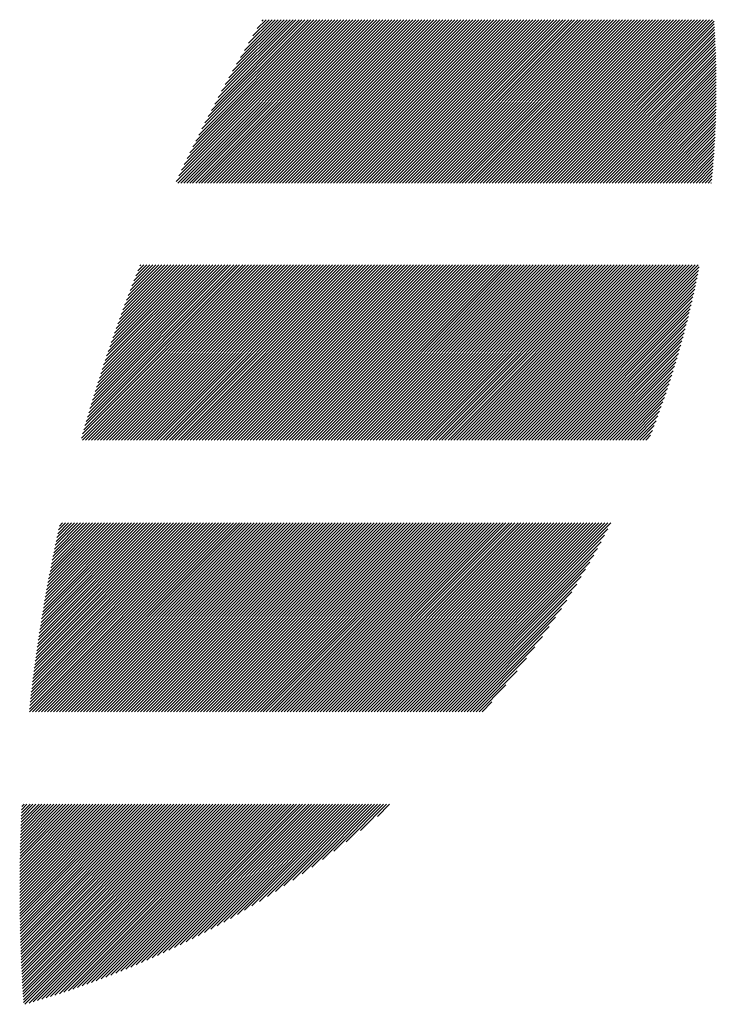
# Model space of a CAD drawing. Units: millimetres. Extents: x -510 to 330, y -393 to 230.
# Drawn here: x -466 to -444, y -331 to -300 of the extents above; entities that cross this region are included whole.
import ezdxf

# ---------------------------------------------------------------- set-up
doc = ezdxf.new("R2010")
doc.units = ezdxf.units.MM
doc.layers.add('CAXA0', color=7, linetype='Continuous', lineweight=70)
doc.layers.add('CAXA5', color=4, linetype='Continuous', lineweight=25)

# ---------------------------------------------------------------- blocks, each defined once
blk = doc.blocks.new('CAXBLOCK70')
at = {"layer": 'CAXA0', "color": 0, "linetype": 'Continuous', "lineweight": 25}
for p, q in [((-461.214, -305.337), (-456.123, -300.247)), ((-461.167, -305.385), (-456.029, -300.247)), ((-461.131, -305.16), (-456.218, -300.247)), ((-461.073, -305.385), (-455.935, -300.247)), ((-461.047, -304.981), (-456.312, -300.247)), ((-460.979, -305.385), (-455.84, -300.247)), ((-460.961, -304.801), (-456.406, -300.247)), ((-460.884, -305.385), (-455.746, -300.247)), ((-460.873, -304.619), (-456.501, -300.247)), ((-460.79, -305.385), (-455.652, -300.247)), ((-460.784, -304.436), (-456.595, -300.247)), ((-460.696, -305.385), (-455.558, -300.247)), ((-460.693, -304.251), (-456.689, -300.247)), ((-460.601, -305.385), (-455.463, -300.247)), ((-460.6, -304.064), (-456.783, -300.247)), ((-460.507, -305.385), (-455.369, -300.247)), ((-460.506, -303.875), (-456.878, -300.247)), ((-460.413, -305.385), (-455.275, -300.247)), ((-460.409, -303.684), (-456.972, -300.247)), ((-460.319, -305.385), (-455.18, -300.247)), ((-460.311, -303.491), (-457.066, -300.247)), ((-460.224, -305.385), (-455.086, -300.247)), ((-460.21, -303.296), (-457.161, -300.247)), ((-460.13, -305.385), (-454.992, -300.247)), ((-460.107, -303.099), (-457.255, -300.247)), ((-460.036, -305.385), (-454.897, -300.247)), ((-460.002, -302.9), (-457.349, -300.247)), ((-459.941, -305.385), (-454.803, -300.247)), ((-459.895, -302.698), (-457.444, -300.247)), ((-459.847, -305.385), (-454.709, -300.247)), ((-459.785, -302.494), (-457.538, -300.247)), ((-459.753, -305.385), (-454.615, -300.247)), ((-459.673, -302.287), (-457.632, -300.247)), ((-459.658, -305.385), (-454.52, -300.247)), ((-459.564, -305.385), (-454.426, -300.247)), ((-459.557, -302.078), (-457.726, -300.247)), ((-459.47, -305.385), (-454.332, -300.247)), ((-459.44, -301.866), (-457.821, -300.247)), ((-459.376, -305.385), (-454.237, -300.247)), ((-459.319, -301.65), (-457.915, -300.247)), ((-459.281, -305.385), (-454.143, -300.247)), ((-459.195, -301.432), (-458.009, -300.247)), ((-459.187, -305.385), (-454.049, -300.247)), ((-459.093, -305.385), (-453.954, -300.247)), ((-459.068, -301.211), (-458.104, -300.247)), ((-458.998, -305.385), (-453.86, -300.247)), ((-458.937, -300.986), (-458.198, -300.247)), ((-458.904, -305.385), (-453.766, -300.247)), ((-458.81, -305.385), (-453.672, -300.247)), ((-458.803, -300.757), (-458.292, -300.247)), ((-458.715, -305.385), (-453.577, -300.247)), ((-458.665, -300.525), (-458.386, -300.247)), ((-458.621, -305.385), (-453.483, -300.247)), ((-458.527, -305.385), (-453.389, -300.247)), ((-458.522, -300.288), (-458.481, -300.247)), ((-458.433, -305.385), (-453.294, -300.247)), ((-458.338, -305.385), (-453.2, -300.247)), ((-458.244, -305.385), (-453.106, -300.247)), ((-458.15, -305.385), (-453.011, -300.247)), ((-458.055, -305.385), (-452.917, -300.247)), ((-457.961, -305.385), (-452.823, -300.247)), ((-457.867, -305.385), (-452.729, -300.247)), ((-457.772, -305.385), (-452.634, -300.247)), ((-457.678, -305.385), (-452.54, -300.247)), ((-457.584, -305.385), (-452.446, -300.247)), ((-457.49, -305.385), (-452.351, -300.247)), ((-457.395, -305.385), (-452.257, -300.247)), ((-457.301, -305.385), (-452.163, -300.247)), ((-457.207, -305.385), (-452.068, -300.247)), ((-457.112, -305.385), (-451.974, -300.247)), ((-457.018, -305.385), (-451.88, -300.247)), ((-456.924, -305.385), (-451.786, -300.247)), ((-456.829, -305.385), (-451.691, -300.247)), ((-456.735, -305.385), (-451.597, -300.247)), ((-456.641, -305.385), (-451.503, -300.247)), ((-456.547, -305.385), (-451.408, -300.247)), ((-456.452, -305.385), (-451.314, -300.247)), ((-456.358, -305.385), (-451.22, -300.247)), ((-456.264, -305.385), (-451.125, -300.247)), ((-456.169, -305.385), (-451.031, -300.247)), ((-456.075, -305.385), (-450.937, -300.247)), ((-455.981, -305.385), (-450.843, -300.247)), ((-455.886, -305.385), (-450.748, -300.247)), ((-455.792, -305.385), (-450.654, -300.247)), ((-455.698, -305.385), (-450.56, -300.247)), ((-455.604, -305.385), (-450.465, -300.247)), ((-455.509, -305.385), (-450.371, -300.247)), ((-455.415, -305.385), (-450.277, -300.247)), ((-455.321, -305.385), (-450.182, -300.247)), ((-455.226, -305.385), (-450.088, -300.247)), ((-455.132, -305.385), (-449.994, -300.247)), ((-455.038, -305.385), (-449.9, -300.247)), ((-454.943, -305.385), (-449.805, -300.247)), ((-454.849, -305.385), (-449.711, -300.247)), ((-454.755, -305.385), (-449.617, -300.247)), ((-454.661, -305.385), (-449.522, -300.247)), ((-454.566, -305.385), (-449.428, -300.247)), ((-454.472, -305.385), (-449.334, -300.247)), ((-454.378, -305.385), (-449.239, -300.247)), ((-454.283, -305.385), (-449.145, -300.247)), ((-454.189, -305.385), (-449.051, -300.247)), ((-454.095, -305.385), (-448.957, -300.247)), ((-454, -305.385), (-448.862, -300.247)), ((-453.906, -305.385), (-448.768, -300.247)), ((-453.812, -305.385), (-448.674, -300.247)), ((-453.718, -305.385), (-448.579, -300.247)), ((-453.623, -305.385), (-448.485, -300.247)), ((-453.529, -305.385), (-448.391, -300.247)), ((-453.435, -305.385), (-448.296, -300.247)), ((-453.34, -305.385), (-448.202, -300.247)), ((-453.246, -305.385), (-448.108, -300.247)), ((-453.152, -305.385), (-448.014, -300.247)), ((-453.058, -305.385), (-447.919, -300.247)), ((-452.963, -305.385), (-447.825, -300.247)), ((-452.869, -305.385), (-447.731, -300.247)), ((-452.775, -305.385), (-447.636, -300.247)), ((-452.68, -305.385), (-447.542, -300.247)), ((-452.586, -305.385), (-447.448, -300.247)), ((-452.492, -305.385), (-447.353, -300.247)), ((-452.397, -305.385), (-447.259, -300.247)), ((-452.303, -305.385), (-447.165, -300.247)), ((-452.209, -305.385), (-447.071, -300.247)), ((-452.115, -305.385), (-446.976, -300.247)), ((-452.02, -305.385), (-446.882, -300.247)), ((-451.926, -305.385), (-446.788, -300.247)), ((-451.832, -305.385), (-446.693, -300.247)), ((-451.737, -305.385), (-446.599, -300.247)), ((-451.643, -305.385), (-446.505, -300.247)), ((-451.549, -305.385), (-446.41, -300.247)), ((-451.454, -305.385), (-446.316, -300.247)), ((-451.36, -305.385), (-446.222, -300.247)), ((-451.266, -305.385), (-446.128, -300.247)), ((-451.172, -305.385), (-446.033, -300.247)), ((-451.077, -305.385), (-445.939, -300.247)), ((-450.983, -305.385), (-445.845, -300.247)), ((-450.889, -305.385), (-445.75, -300.247)), ((-450.794, -305.385), (-445.656, -300.247)), ((-450.7, -305.385), (-445.562, -300.247)), ((-450.606, -305.385), (-445.468, -300.247)), ((-450.511, -305.385), (-445.373, -300.247)), ((-450.417, -305.385), (-445.279, -300.247)), ((-450.323, -305.385), (-445.185, -300.247)), ((-450.229, -305.385), (-445.09, -300.247)), ((-450.134, -305.385), (-444.996, -300.247)), ((-450.04, -305.385), (-444.902, -300.247)), ((-449.946, -305.385), (-444.807, -300.247)), ((-449.851, -305.385), (-444.713, -300.247)), ((-449.757, -305.385), (-444.619, -300.247)), ((-449.663, -305.385), (-444.525, -300.247)), ((-449.568, -305.385), (-444.43, -300.247)), ((-449.474, -305.385), (-444.336, -300.247)), ((-449.38, -305.385), (-444.288, -300.293)), ((-449.286, -305.385), (-444.282, -300.381)), ((-449.191, -305.385), (-444.276, -300.47)), ((-449.097, -305.385), (-444.271, -300.559)), ((-449.003, -305.385), (-444.265, -300.648)), ((-448.908, -305.385), (-444.26, -300.737)), ((-448.814, -305.385), (-444.256, -300.826)), ((-448.72, -305.385), (-444.251, -300.916)), ((-448.625, -305.385), (-444.247, -301.006)), ((-448.531, -305.385), (-444.243, -301.097)), ((-448.437, -305.385), (-444.239, -301.187)), ((-448.343, -305.385), (-444.236, -301.278)), ((-448.248, -305.385), (-444.232, -301.369)), ((-448.154, -305.385), (-444.23, -301.461)), ((-448.06, -305.385), (-444.227, -301.552)), ((-447.965, -305.385), (-444.225, -301.644)), ((-447.871, -305.385), (-444.222, -301.736)), ((-447.777, -305.385), (-444.221, -301.829)), ((-447.682, -305.385), (-444.219, -301.922)), ((-447.588, -305.385), (-444.218, -302.015)), ((-447.494, -305.385), (-444.217, -302.108)), ((-447.4, -305.385), (-444.216, -302.202)), ((-447.305, -305.385), (-444.216, -302.295)), ((-447.211, -305.385), (-444.216, -302.39)), ((-447.117, -305.385), (-444.216, -302.484)), ((-447.022, -305.385), (-444.216, -302.579)), ((-446.928, -305.385), (-444.217, -302.674)), ((-446.834, -305.385), (-444.218, -302.769)), ((-446.739, -305.385), (-444.22, -302.865)), ((-446.645, -305.385), (-444.221, -302.961)), ((-446.551, -305.385), (-444.223, -303.058)), ((-446.457, -305.385), (-444.226, -303.154)), ((-446.362, -305.385), (-444.228, -303.251)), ((-446.268, -305.385), (-444.231, -303.348)), ((-446.174, -305.385), (-444.235, -303.446)), ((-446.079, -305.385), (-444.238, -303.544)), ((-445.985, -305.385), (-444.242, -303.642)), ((-445.891, -305.385), (-444.247, -303.741)), ((-445.796, -305.385), (-444.252, -303.84)), ((-445.702, -305.385), (-444.257, -303.939)), ((-445.608, -305.385), (-444.262, -304.039)), ((-445.514, -305.385), (-444.268, -304.139)), ((-445.419, -305.385), (-444.274, -304.239)), ((-445.325, -305.385), (-444.28, -304.34)), ((-445.231, -305.385), (-444.287, -304.441)), ((-445.136, -305.385), (-444.294, -304.543)), ((-445.042, -305.385), (-444.302, -304.645)), ((-444.948, -305.385), (-444.31, -304.747)), ((-444.853, -305.385), (-444.318, -304.849)), ((-444.759, -305.385), (-444.327, -304.952)), ((-444.665, -305.385), (-444.336, -305.056)), ((-444.571, -305.385), (-444.345, -305.16)), ((-444.476, -305.385), (-444.355, -305.264)), ((-444.382, -305.385), (-444.366, -305.368)), ((-464.197, -313.412), (-458.745, -307.961)), ((-464.165, -313.475), (-458.651, -307.961)), ((-464.16, -313.281), (-458.84, -307.961)), ((-464.123, -313.15), (-458.934, -307.961)), ((-464.085, -313.018), (-459.028, -307.961)), ((-464.071, -313.475), (-458.557, -307.961)), ((-464.047, -312.885), (-459.122, -307.961)), ((-464.008, -312.752), (-459.217, -307.961)), ((-463.976, -313.475), (-458.462, -307.961)), ((-463.968, -312.618), (-459.311, -307.961)), ((-463.929, -312.484), (-459.405, -307.961)), ((-463.888, -312.349), (-459.5, -307.961)), ((-463.882, -313.475), (-458.368, -307.961)), ((-463.847, -312.214), (-459.594, -307.961)), ((-463.805, -312.078), (-459.688, -307.961)), ((-463.788, -313.475), (-458.274, -307.961)), ((-463.763, -311.941), (-459.783, -307.961)), ((-463.72, -311.804), (-459.877, -307.961)), ((-463.694, -313.475), (-458.179, -307.961)), ((-463.677, -311.667), (-459.971, -307.961)), ((-463.633, -311.528), (-460.065, -307.961)), ((-463.599, -313.475), (-458.085, -307.961)), ((-463.588, -311.389), (-460.16, -307.961)), ((-463.543, -311.25), (-460.254, -307.961)), ((-463.505, -313.475), (-457.991, -307.961)), ((-463.497, -311.11), (-460.348, -307.961)), ((-463.451, -310.969), (-460.443, -307.961)), ((-463.411, -313.475), (-457.897, -307.961)), ((-463.403, -310.827), (-460.537, -307.961)), ((-463.355, -310.685), (-460.631, -307.961)), ((-463.316, -313.475), (-457.802, -307.961)), ((-463.307, -310.542), (-460.726, -307.961)), ((-463.258, -310.399), (-460.82, -307.961)), ((-463.222, -313.475), (-457.708, -307.961)), ((-463.208, -310.254), (-460.914, -307.961)), ((-463.157, -310.109), (-461.008, -307.961)), ((-463.128, -313.475), (-457.614, -307.961)), ((-463.105, -309.964), (-461.103, -307.961)), ((-463.053, -309.817), (-461.197, -307.961)), ((-463.033, -313.475), (-457.519, -307.961)), ((-463, -309.67), (-461.291, -307.961)), ((-462.947, -309.522), (-461.386, -307.961)), ((-462.939, -313.475), (-457.425, -307.961)), ((-462.892, -309.373), (-461.48, -307.961)), ((-462.845, -313.475), (-457.331, -307.961)), ((-462.837, -309.223), (-461.574, -307.961)), ((-462.781, -309.073), (-461.669, -307.961)), ((-462.751, -313.475), (-457.236, -307.961)), ((-462.724, -308.922), (-461.763, -307.961)), ((-462.666, -308.769), (-461.857, -307.961)), ((-462.656, -313.475), (-457.142, -307.961)), ((-462.607, -308.616), (-461.951, -307.961)), ((-462.562, -313.475), (-457.048, -307.961)), ((-462.547, -308.462), (-462.046, -307.961)), ((-462.487, -308.308), (-462.14, -307.961)), ((-462.468, -313.475), (-456.954, -307.961)), ((-462.425, -308.152), (-462.234, -307.961)), ((-462.373, -313.475), (-456.859, -307.961)), ((-462.363, -307.995), (-462.329, -307.961)), ((-462.279, -313.475), (-456.765, -307.961)), ((-462.185, -313.475), (-456.671, -307.961)), ((-462.09, -313.475), (-456.576, -307.961)), ((-461.996, -313.475), (-456.482, -307.961)), ((-461.902, -313.475), (-456.388, -307.961)), ((-461.808, -313.475), (-456.294, -307.961)), ((-461.713, -313.475), (-456.199, -307.961)), ((-461.619, -313.475), (-456.105, -307.961)), ((-461.525, -313.475), (-456.011, -307.961)), ((-461.43, -313.475), (-455.916, -307.961)), ((-461.336, -313.475), (-455.822, -307.961)), ((-461.242, -313.475), (-455.728, -307.961)), ((-461.147, -313.475), (-455.633, -307.961)), ((-461.053, -313.475), (-455.539, -307.961)), ((-460.959, -313.475), (-455.445, -307.961)), ((-460.865, -313.475), (-455.351, -307.961)), ((-460.77, -313.475), (-455.256, -307.961)), ((-460.676, -313.475), (-455.162, -307.961)), ((-460.582, -313.475), (-455.068, -307.961)), ((-460.487, -313.475), (-454.973, -307.961)), ((-460.393, -313.475), (-454.879, -307.961)), ((-460.299, -313.475), (-454.785, -307.961)), ((-460.204, -313.475), (-454.69, -307.961)), ((-460.11, -313.475), (-454.596, -307.961)), ((-460.016, -313.475), (-454.502, -307.961)), ((-459.922, -313.475), (-454.408, -307.961)), ((-459.827, -313.475), (-454.313, -307.961)), ((-459.733, -313.475), (-454.219, -307.961)), ((-459.639, -313.475), (-454.125, -307.961)), ((-459.544, -313.475), (-454.03, -307.961)), ((-459.45, -313.475), (-453.936, -307.961)), ((-459.356, -313.475), (-453.842, -307.961)), ((-459.261, -313.475), (-453.747, -307.961)), ((-459.167, -313.475), (-453.653, -307.961)), ((-459.073, -313.475), (-453.559, -307.961)), ((-458.979, -313.475), (-453.465, -307.961)), ((-458.884, -313.475), (-453.37, -307.961)), ((-458.79, -313.475), (-453.276, -307.961)), ((-458.696, -313.475), (-453.182, -307.961)), ((-458.601, -313.475), (-453.087, -307.961)), ((-458.507, -313.475), (-452.993, -307.961)), ((-458.413, -313.475), (-452.899, -307.961)), ((-458.318, -313.475), (-452.804, -307.961)), ((-458.224, -313.475), (-452.71, -307.961)), ((-458.13, -313.475), (-452.616, -307.961)), ((-458.036, -313.475), (-452.522, -307.961)), ((-457.941, -313.475), (-452.427, -307.961)), ((-457.847, -313.475), (-452.333, -307.961)), ((-457.753, -313.475), (-452.239, -307.961)), ((-457.658, -313.475), (-452.144, -307.961)), ((-457.564, -313.475), (-452.05, -307.961)), ((-457.47, -313.475), (-451.956, -307.961)), ((-457.375, -313.475), (-451.861, -307.961)), ((-457.281, -313.475), (-451.767, -307.961)), ((-457.187, -313.475), (-451.673, -307.961)), ((-457.093, -313.475), (-451.579, -307.961)), ((-456.998, -313.475), (-451.484, -307.961)), ((-456.904, -313.475), (-451.39, -307.961)), ((-456.81, -313.475), (-451.296, -307.961)), ((-456.715, -313.475), (-451.201, -307.961)), ((-456.621, -313.475), (-451.107, -307.961)), ((-456.527, -313.475), (-451.013, -307.961)), ((-456.432, -313.475), (-450.918, -307.961)), ((-456.338, -313.475), (-450.824, -307.961)), ((-456.244, -313.475), (-450.73, -307.961)), ((-456.15, -313.475), (-450.636, -307.961)), ((-456.055, -313.475), (-450.541, -307.961)), ((-455.961, -313.475), (-450.447, -307.961)), ((-455.867, -313.475), (-450.353, -307.961)), ((-455.772, -313.475), (-450.258, -307.961)), ((-455.678, -313.475), (-450.164, -307.961)), ((-455.584, -313.475), (-450.07, -307.961)), ((-455.489, -313.475), (-449.975, -307.961)), ((-455.395, -313.475), (-449.881, -307.961)), ((-455.301, -313.475), (-449.787, -307.961)), ((-455.207, -313.475), (-449.693, -307.961)), ((-455.112, -313.475), (-449.598, -307.961)), ((-455.018, -313.475), (-449.504, -307.961)), ((-454.924, -313.475), (-449.41, -307.961)), ((-454.829, -313.475), (-449.315, -307.961)), ((-454.735, -313.475), (-449.221, -307.961)), ((-454.641, -313.475), (-449.127, -307.961)), ((-454.546, -313.475), (-449.032, -307.961)), ((-454.452, -313.475), (-448.938, -307.961)), ((-454.358, -313.475), (-448.844, -307.961)), ((-454.264, -313.475), (-448.75, -307.961)), ((-454.169, -313.475), (-448.655, -307.961)), ((-454.075, -313.475), (-448.561, -307.961)), ((-453.981, -313.475), (-448.467, -307.961)), ((-453.886, -313.475), (-448.372, -307.961)), ((-453.792, -313.475), (-448.278, -307.961)), ((-453.698, -313.475), (-448.184, -307.961)), ((-453.603, -313.475), (-448.089, -307.961)), ((-453.509, -313.475), (-447.995, -307.961)), ((-453.415, -313.475), (-447.901, -307.961)), ((-453.321, -313.475), (-447.807, -307.961)), ((-453.226, -313.475), (-447.712, -307.961)), ((-453.132, -313.475), (-447.618, -307.961)), ((-453.038, -313.475), (-447.524, -307.961)), ((-452.943, -313.475), (-447.429, -307.961)), ((-452.849, -313.475), (-447.335, -307.961)), ((-452.755, -313.475), (-447.241, -307.961)), ((-452.66, -313.475), (-447.146, -307.961)), ((-452.566, -313.475), (-447.052, -307.961)), ((-452.472, -313.475), (-446.958, -307.961)), ((-452.378, -313.475), (-446.864, -307.961)), ((-452.283, -313.475), (-446.769, -307.961)), ((-452.189, -313.475), (-446.675, -307.961)), ((-452.095, -313.475), (-446.581, -307.961)), ((-452, -313.475), (-446.486, -307.961)), ((-451.906, -313.475), (-446.392, -307.961)), ((-451.812, -313.475), (-446.298, -307.961)), ((-451.718, -313.475), (-446.203, -307.961)), ((-451.623, -313.475), (-446.109, -307.961)), ((-451.529, -313.475), (-446.015, -307.961)), ((-451.435, -313.475), (-445.921, -307.961)), ((-451.34, -313.475), (-445.826, -307.961)), ((-451.246, -313.475), (-445.732, -307.961)), ((-451.152, -313.475), (-445.638, -307.961)), ((-451.057, -313.475), (-445.543, -307.961)), ((-450.963, -313.475), (-445.449, -307.961)), ((-450.869, -313.475), (-445.355, -307.961)), ((-450.775, -313.475), (-445.26, -307.961)), ((-450.68, -313.475), (-445.166, -307.961)), ((-450.586, -313.475), (-445.072, -307.961)), ((-450.492, -313.475), (-444.978, -307.961)), ((-450.397, -313.475), (-444.883, -307.961)), ((-450.303, -313.475), (-444.789, -307.961)), ((-450.209, -313.475), (-444.751, -308.017)), ((-450.114, -313.475), (-444.774, -308.134)), ((-450.02, -313.475), (-444.797, -308.252)), ((-449.926, -313.475), (-444.821, -308.37)), ((-449.832, -313.475), (-444.845, -308.489)), ((-449.737, -313.475), (-444.871, -308.608)), ((-449.643, -313.475), (-444.896, -308.728)), ((-449.549, -313.475), (-444.923, -308.849)), ((-449.454, -313.475), (-444.95, -308.97)), ((-449.36, -313.475), (-444.978, -309.092)), ((-449.266, -313.475), (-445.006, -309.215)), ((-449.171, -313.475), (-445.035, -309.339)), ((-449.077, -313.475), (-445.065, -309.463)), ((-448.983, -313.475), (-445.096, -309.588)), ((-448.889, -313.475), (-445.127, -309.714)), ((-448.794, -313.475), (-445.16, -309.84)), ((-448.7, -313.475), (-445.193, -309.968)), ((-448.606, -313.475), (-445.226, -310.096)), ((-448.511, -313.475), (-445.261, -310.225)), ((-448.417, -313.475), (-445.297, -310.354)), ((-448.323, -313.475), (-445.333, -310.485)), ((-448.228, -313.475), (-445.37, -310.617)), ((-448.134, -313.475), (-445.408, -310.749)), ((-448.04, -313.475), (-445.448, -310.883)), ((-447.946, -313.475), (-445.488, -311.017)), ((-447.851, -313.475), (-445.529, -311.152)), ((-447.757, -313.475), (-445.571, -311.289)), ((-447.663, -313.475), (-445.614, -311.426)), ((-447.568, -313.475), (-445.658, -311.565)), ((-447.474, -313.475), (-445.703, -311.704)), ((-447.38, -313.475), (-445.75, -311.845)), ((-447.285, -313.475), (-445.797, -311.987)), ((-447.191, -313.475), (-445.846, -312.13)), ((-447.097, -313.475), (-445.896, -312.274)), ((-447.003, -313.475), (-445.948, -312.42)), ((-446.908, -313.475), (-446, -312.567)), ((-446.814, -313.475), (-446.054, -312.715)), ((-446.72, -313.475), (-446.11, -312.865)), ((-446.625, -313.475), (-446.167, -313.016)), ((-446.531, -313.475), (-446.225, -313.169)), ((-446.437, -313.475), (-446.285, -313.323)), ((-465.835, -321.934), (-459.982, -316.081)), ((-465.827, -322.021), (-459.887, -316.081)), ((-465.823, -321.828), (-460.076, -316.081)), ((-465.812, -321.722), (-460.17, -316.081)), ((-465.8, -321.616), (-460.264, -316.081)), ((-465.787, -321.509), (-460.359, -316.081)), ((-465.775, -321.403), (-460.453, -316.081)), ((-465.762, -321.296), (-460.547, -316.081)), ((-465.749, -321.188), (-460.642, -316.081)), ((-465.736, -321.081), (-460.736, -316.081)), ((-465.733, -322.021), (-459.793, -316.081)), ((-465.722, -320.973), (-460.83, -316.081)), ((-465.708, -320.865), (-460.925, -316.081)), ((-465.694, -320.756), (-461.019, -316.081)), ((-465.68, -320.648), (-461.113, -316.081)), ((-465.665, -320.539), (-461.207, -316.081)), ((-465.65, -320.43), (-461.302, -316.081)), ((-465.639, -322.021), (-459.699, -316.081)), ((-465.635, -320.32), (-461.396, -316.081)), ((-465.62, -320.211), (-461.49, -316.081)), ((-465.604, -320.101), (-461.585, -316.081)), ((-465.588, -319.99), (-461.679, -316.081)), ((-465.572, -319.88), (-461.773, -316.081)), ((-465.556, -319.769), (-461.868, -316.081)), ((-465.544, -322.021), (-459.604, -316.081)), ((-465.539, -319.658), (-461.962, -316.081)), ((-465.522, -319.547), (-462.056, -316.081)), ((-465.504, -319.435), (-462.15, -316.081)), ((-465.487, -319.323), (-462.245, -316.081)), ((-465.469, -319.211), (-462.339, -316.081)), ((-465.451, -319.098), (-462.433, -316.081)), ((-465.45, -322.021), (-459.51, -316.081)), ((-465.432, -318.985), (-462.528, -316.081)), ((-465.413, -318.872), (-462.622, -316.081)), ((-465.394, -318.759), (-462.716, -316.081)), ((-465.375, -318.645), (-462.811, -316.081)), ((-465.356, -322.021), (-459.416, -316.081)), ((-465.355, -318.531), (-462.905, -316.081)), ((-465.335, -318.416), (-462.999, -316.081)), ((-465.314, -318.302), (-463.093, -316.081)), ((-465.294, -318.187), (-463.188, -316.081)), ((-465.272, -318.071), (-463.282, -316.081)), ((-465.261, -322.021), (-459.321, -316.081)), ((-465.251, -317.956), (-463.376, -316.081)), ((-465.229, -317.84), (-463.471, -316.081)), ((-465.207, -317.723), (-463.565, -316.081)), ((-465.185, -317.607), (-463.659, -316.081)), ((-465.167, -322.021), (-459.227, -316.081)), ((-465.162, -317.49), (-463.754, -316.081)), ((-465.139, -317.372), (-463.848, -316.081)), ((-465.116, -317.255), (-463.942, -316.081)), ((-465.092, -317.137), (-464.036, -316.081)), ((-465.073, -322.021), (-459.133, -316.081)), ((-465.068, -317.018), (-464.131, -316.081)), ((-465.044, -316.9), (-464.225, -316.081)), ((-465.019, -316.78), (-464.319, -316.081)), ((-464.994, -316.661), (-464.414, -316.081)), ((-464.978, -322.021), (-459.039, -316.081)), ((-464.968, -316.541), (-464.508, -316.081)), ((-464.942, -316.421), (-464.602, -316.081)), ((-464.916, -316.3), (-464.697, -316.081)), ((-464.889, -316.179), (-464.791, -316.081)), ((-464.884, -322.021), (-458.944, -316.081)), ((-464.79, -322.021), (-458.85, -316.081)), ((-464.696, -322.021), (-458.756, -316.081)), ((-464.601, -322.021), (-458.661, -316.081)), ((-464.507, -322.021), (-458.567, -316.081)), ((-464.413, -322.021), (-458.473, -316.081)), ((-464.318, -322.021), (-458.378, -316.081)), ((-464.224, -322.021), (-458.284, -316.081)), ((-464.13, -322.021), (-458.19, -316.081)), ((-464.035, -322.021), (-458.096, -316.081)), ((-463.941, -322.021), (-458.001, -316.081)), ((-463.847, -322.021), (-457.907, -316.081)), ((-463.753, -322.021), (-457.813, -316.081)), ((-463.658, -322.021), (-457.718, -316.081)), ((-463.564, -322.021), (-457.624, -316.081)), ((-463.47, -322.021), (-457.53, -316.081)), ((-463.375, -322.021), (-457.435, -316.081)), ((-463.281, -322.021), (-457.341, -316.081)), ((-463.187, -322.021), (-457.247, -316.081)), ((-463.092, -322.021), (-457.153, -316.081)), ((-462.998, -322.021), (-457.058, -316.081)), ((-462.904, -322.021), (-456.964, -316.081)), ((-462.81, -322.021), (-456.87, -316.081)), ((-462.715, -322.021), (-456.775, -316.081)), ((-462.621, -322.021), (-456.681, -316.081)), ((-462.527, -322.021), (-456.587, -316.081)), ((-462.432, -322.021), (-456.492, -316.081)), ((-462.338, -322.021), (-456.398, -316.081)), ((-462.244, -322.021), (-456.304, -316.081)), ((-462.149, -322.021), (-456.21, -316.081)), ((-462.055, -322.021), (-456.115, -316.081)), ((-461.961, -322.021), (-456.021, -316.081)), ((-461.867, -322.021), (-455.927, -316.081)), ((-461.772, -322.021), (-455.832, -316.081)), ((-461.678, -322.021), (-455.738, -316.081)), ((-461.584, -322.021), (-455.644, -316.081)), ((-461.489, -322.021), (-455.55, -316.081)), ((-461.395, -322.021), (-455.455, -316.081)), ((-461.301, -322.021), (-455.361, -316.081)), ((-461.206, -322.021), (-455.267, -316.081)), ((-461.112, -322.021), (-455.172, -316.081)), ((-461.018, -322.021), (-455.078, -316.081)), ((-460.924, -322.021), (-454.984, -316.081)), ((-460.829, -322.021), (-454.889, -316.081)), ((-460.735, -322.021), (-454.795, -316.081)), ((-460.641, -322.021), (-454.701, -316.081)), ((-460.546, -322.021), (-454.607, -316.081)), ((-460.452, -322.021), (-454.512, -316.081)), ((-460.358, -322.021), (-454.418, -316.081)), ((-460.264, -322.021), (-454.324, -316.081)), ((-460.169, -322.021), (-454.229, -316.081)), ((-460.075, -322.021), (-454.135, -316.081)), ((-459.981, -322.021), (-454.041, -316.081)), ((-459.886, -322.021), (-453.946, -316.081)), ((-459.792, -322.021), (-453.852, -316.081)), ((-459.698, -322.021), (-453.758, -316.081)), ((-459.603, -322.021), (-453.664, -316.081)), ((-459.509, -322.021), (-453.569, -316.081)), ((-459.415, -322.021), (-453.475, -316.081)), ((-459.321, -322.021), (-453.381, -316.081)), ((-459.226, -322.021), (-453.286, -316.081)), ((-459.132, -322.021), (-453.192, -316.081)), ((-459.038, -322.021), (-453.098, -316.081)), ((-458.943, -322.021), (-453.003, -316.081)), ((-458.849, -322.021), (-452.909, -316.081)), ((-458.755, -322.021), (-452.815, -316.081)), ((-458.66, -322.021), (-452.721, -316.081)), ((-458.566, -322.021), (-452.626, -316.081)), ((-458.472, -322.021), (-452.532, -316.081)), ((-458.378, -322.021), (-452.438, -316.081)), ((-458.283, -322.021), (-452.343, -316.081)), ((-458.189, -322.021), (-452.249, -316.081)), ((-458.095, -322.021), (-452.155, -316.081)), ((-458, -322.021), (-452.06, -316.081)), ((-457.906, -322.021), (-451.966, -316.081)), ((-457.812, -322.021), (-451.872, -316.081)), ((-457.717, -322.021), (-451.778, -316.081)), ((-457.623, -322.021), (-451.683, -316.081)), ((-457.529, -322.021), (-451.589, -316.081)), ((-457.435, -322.021), (-451.495, -316.081)), ((-457.34, -322.021), (-451.4, -316.081)), ((-457.246, -322.021), (-451.306, -316.081)), ((-457.152, -322.021), (-451.212, -316.081)), ((-457.057, -322.021), (-451.117, -316.081)), ((-456.963, -322.021), (-451.023, -316.081)), ((-456.869, -322.021), (-450.929, -316.081)), ((-456.774, -322.021), (-450.835, -316.081)), ((-456.68, -322.021), (-450.74, -316.081)), ((-456.586, -322.021), (-450.646, -316.081)), ((-456.492, -322.021), (-450.552, -316.081)), ((-456.397, -322.021), (-450.457, -316.081)), ((-456.303, -322.021), (-450.363, -316.081)), ((-456.209, -322.021), (-450.269, -316.081)), ((-456.114, -322.021), (-450.174, -316.081)), ((-456.02, -322.021), (-450.08, -316.081)), ((-455.926, -322.021), (-449.986, -316.081)), ((-455.831, -322.021), (-449.892, -316.081)), ((-455.737, -322.021), (-449.797, -316.081)), ((-455.643, -322.021), (-449.703, -316.081)), ((-455.549, -322.021), (-449.609, -316.081)), ((-455.454, -322.021), (-449.514, -316.081)), ((-455.36, -322.021), (-449.42, -316.081)), ((-455.266, -322.021), (-449.326, -316.081)), ((-455.171, -322.021), (-449.231, -316.081)), ((-455.077, -322.021), (-449.137, -316.081)), ((-454.983, -322.021), (-449.043, -316.081)), ((-454.888, -322.021), (-448.949, -316.081)), ((-454.794, -322.021), (-448.854, -316.081)), ((-454.7, -322.021), (-448.76, -316.081)), ((-454.606, -322.021), (-448.666, -316.081)), ((-454.511, -322.021), (-448.571, -316.081)), ((-454.417, -322.021), (-448.477, -316.081)), ((-454.323, -322.021), (-448.383, -316.081)), ((-454.228, -322.021), (-448.288, -316.081)), ((-454.134, -322.021), (-448.194, -316.081)), ((-454.04, -322.021), (-448.1, -316.081)), ((-453.945, -322.021), (-448.006, -316.081)), ((-453.851, -322.021), (-447.911, -316.081)), ((-453.757, -322.021), (-447.817, -316.081)), ((-453.663, -322.021), (-447.723, -316.081)), ((-453.568, -322.021), (-447.628, -316.081)), ((-453.474, -322.021), (-447.534, -316.081)), ((-453.38, -322.021), (-447.626, -316.268)), ((-453.285, -322.021), (-447.732, -316.467)), ((-453.191, -322.021), (-447.841, -316.671)), ((-453.097, -322.021), (-447.955, -316.879)), ((-453.002, -322.021), (-448.074, -317.092)), ((-452.908, -322.021), (-448.198, -317.311)), ((-452.814, -322.021), (-448.328, -317.535)), ((-452.72, -322.021), (-448.465, -317.766)), ((-452.625, -322.021), (-448.608, -318.004)), ((-452.531, -322.021), (-448.76, -318.25)), ((-452.437, -322.021), (-448.921, -318.505)), ((-452.342, -322.021), (-449.093, -318.771)), ((-452.248, -322.021), (-449.276, -319.049)), ((-452.154, -322.021), (-449.474, -319.341)), ((-452.059, -322.021), (-449.689, -319.65)), ((-451.965, -322.021), (-449.924, -319.98)), ((-451.871, -322.021), (-450.187, -320.337)), ((-451.777, -322.021), (-450.487, -320.731)), ((-451.682, -322.021), (-450.838, -321.177)), ((-451.588, -322.021), (-451.278, -321.711)), ((-466.14, -327.426), (-463.646, -324.932)), ((-466.14, -327.52), (-463.552, -324.932)), ((-466.14, -327.614), (-463.458, -324.932)), ((-466.14, -327.709), (-463.363, -324.932)), ((-466.14, -327.803), (-463.269, -324.932)), ((-466.139, -327.236), (-463.835, -324.932)), ((-466.139, -327.331), (-463.741, -324.932)), ((-466.139, -327.897), (-463.175, -324.932)), ((-466.139, -327.99), (-463.081, -324.932)), ((-466.138, -327.141), (-463.929, -324.932)), ((-466.138, -328.084), (-462.986, -324.932)), ((-466.137, -327.046), (-464.024, -324.932)), ((-466.137, -328.177), (-462.892, -324.932)), ((-466.136, -326.95), (-464.118, -324.932)), ((-466.136, -328.27), (-462.798, -324.932)), ((-466.135, -326.855), (-464.212, -324.932)), ((-466.134, -328.363), (-462.703, -324.932)), ((-466.133, -326.759), (-464.306, -324.932)), ((-466.133, -328.456), (-462.609, -324.932)), ((-466.132, -326.663), (-464.401, -324.932)), ((-466.131, -328.549), (-462.515, -324.932)), ((-466.13, -326.567), (-464.495, -324.932)), ((-466.13, -328.641), (-462.421, -324.932)), ((-466.128, -326.471), (-464.589, -324.932)), ((-466.128, -328.734), (-462.326, -324.932)), ((-466.126, -326.374), (-464.684, -324.932)), ((-466.126, -328.826), (-462.232, -324.932)), ((-466.124, -328.918), (-462.138, -324.932)), ((-466.123, -326.278), (-464.778, -324.932)), ((-466.121, -326.181), (-464.872, -324.932)), ((-466.121, -329.01), (-462.043, -324.932)), ((-466.119, -329.102), (-461.949, -324.932)), ((-466.118, -326.084), (-464.967, -324.932)), ((-466.116, -329.193), (-461.855, -324.932)), ((-466.115, -325.987), (-465.061, -324.932)), ((-466.113, -329.285), (-461.76, -324.932)), ((-466.112, -325.889), (-465.155, -324.932)), ((-466.11, -329.376), (-461.666, -324.932)), ((-466.109, -325.792), (-465.249, -324.932)), ((-466.107, -329.467), (-461.572, -324.932)), ((-466.106, -325.694), (-465.344, -324.932)), ((-466.104, -329.558), (-461.478, -324.932)), ((-466.102, -325.596), (-465.438, -324.932)), ((-466.1, -329.649), (-461.383, -324.932)), ((-466.098, -325.498), (-465.532, -324.932)), ((-466.097, -329.74), (-461.289, -324.932)), ((-466.094, -325.4), (-465.627, -324.932)), ((-466.093, -329.83), (-461.195, -324.932)), ((-466.09, -325.301), (-465.721, -324.932)), ((-466.089, -329.921), (-461.1, -324.932)), ((-466.085, -325.202), (-465.815, -324.932)), ((-466.085, -330.011), (-461.006, -324.932)), ((-466.081, -325.104), (-465.91, -324.932)), ((-466.081, -330.101), (-460.912, -324.932)), ((-466.076, -325.004), (-466.004, -324.932)), ((-466.076, -330.191), (-460.817, -324.932)), ((-466.072, -330.281), (-460.723, -324.932)), ((-466.067, -330.371), (-460.629, -324.932)), ((-466.062, -330.46), (-460.535, -324.932)), ((-466.058, -330.55), (-460.44, -324.932)), ((-466.052, -330.639), (-460.346, -324.932)), ((-466.047, -330.728), (-460.252, -324.932)), ((-466.042, -330.817), (-460.157, -324.932)), ((-466.036, -330.906), (-460.063, -324.932)), ((-466.031, -330.994), (-459.969, -324.932)), ((-466.025, -331.083), (-459.874, -324.932)), ((-466.019, -331.171), (-459.78, -324.932)), ((-465.978, -331.224), (-459.686, -324.932)), ((-465.846, -331.186), (-459.592, -324.932)), ((-465.712, -331.147), (-459.497, -324.932)), ((-465.578, -331.107), (-459.403, -324.932)), ((-465.442, -331.066), (-459.309, -324.932)), ((-465.306, -331.024), (-459.214, -324.932)), ((-465.169, -330.981), (-459.12, -324.932)), ((-465.03, -330.937), (-459.026, -324.932)), ((-464.89, -330.891), (-458.931, -324.932)), ((-464.75, -330.845), (-458.837, -324.932)), ((-464.608, -330.797), (-458.743, -324.932)), ((-464.465, -330.748), (-458.649, -324.932)), ((-464.32, -330.698), (-458.554, -324.932)), ((-464.175, -330.647), (-458.46, -324.932)), ((-464.028, -330.594), (-458.366, -324.932)), ((-463.88, -330.54), (-458.271, -324.932)), ((-463.73, -330.485), (-458.177, -324.932)), ((-463.579, -330.428), (-458.083, -324.932)), ((-463.426, -330.37), (-457.988, -324.932)), ((-463.272, -330.31), (-457.894, -324.932)), ((-463.116, -330.248), (-457.8, -324.932)), ((-462.958, -330.185), (-457.706, -324.932)), ((-462.799, -330.12), (-457.611, -324.932)), ((-462.638, -330.053), (-457.517, -324.932)), ((-462.474, -329.984), (-457.423, -324.932)), ((-462.309, -329.913), (-457.328, -324.932)), ((-462.142, -329.84), (-457.234, -324.932)), ((-461.973, -329.765), (-457.14, -324.932)), ((-461.801, -329.688), (-457.045, -324.932)), ((-461.627, -329.608), (-456.951, -324.932)), ((-461.45, -329.525), (-456.857, -324.932)), ((-461.27, -329.44), (-456.763, -324.932)), ((-461.088, -329.352), (-456.668, -324.932)), ((-460.903, -329.261), (-456.574, -324.932)), ((-460.714, -329.167), (-456.48, -324.932)), ((-460.523, -329.069), (-456.385, -324.932)), ((-460.327, -328.968), (-456.291, -324.932)), ((-460.128, -328.863), (-456.197, -324.932)), ((-459.924, -328.754), (-456.102, -324.932)), ((-459.716, -328.64), (-456.008, -324.932)), ((-459.502, -328.521), (-455.914, -324.932)), ((-459.284, -328.397), (-455.82, -324.932)), ((-459.06, -328.267), (-455.725, -324.932)), ((-458.829, -328.13), (-455.631, -324.932)), ((-458.591, -327.986), (-455.537, -324.932)), ((-458.344, -327.834), (-455.442, -324.932)), ((-458.089, -327.673), (-455.348, -324.932)), ((-457.824, -327.502), (-455.254, -324.932)), ((-457.546, -327.319), (-455.159, -324.932)), ((-457.254, -327.121), (-455.065, -324.932)), ((-456.945, -326.906), (-454.971, -324.932)), ((-456.615, -326.67), (-454.877, -324.932)), ((-456.257, -326.407), (-454.782, -324.932)), ((-455.864, -326.108), (-454.688, -324.932)), ((-455.418, -325.756), (-454.594, -324.932)), ((-454.884, -325.317), (-454.499, -324.932))]:
    blk.add_line(p, q, dxfattribs=at)

msp = doc.modelspace()

# ---------------------------------------------------------------- block references
at = {"layer": 'CAXA5', "color": 1}
msp.add_blockref('CAXBLOCK70', (0, 0), dxfattribs=at)

doc.saveas('drawing.dxf')
